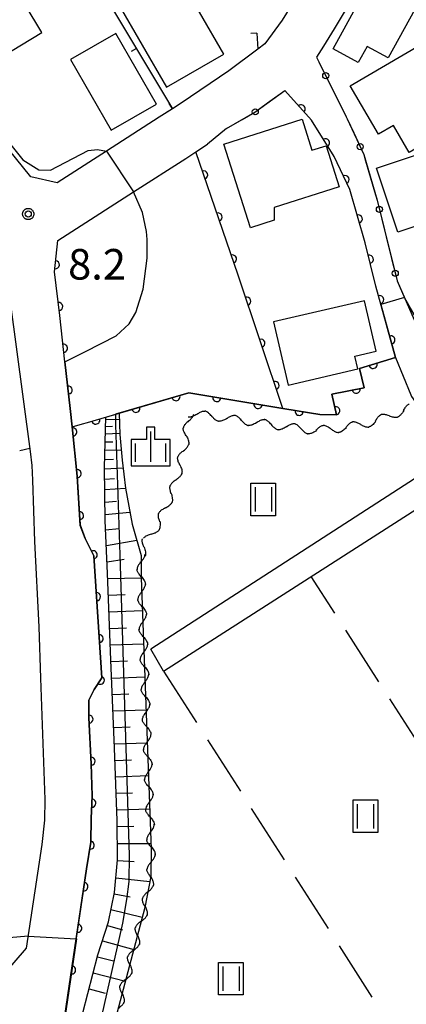
# Model space of a CAD drawing. Extents: x -28000 to -25999, y 87000 to 88501.
# Drawn here: x -26301 to -26254, y 87278 to 87399 of the extents above; entities that cross this region are included whole.
import ezdxf

# ---------------------------------------------------------------- set-up
doc = ezdxf.new("R2010")
doc.units = 0
doc.linetypes.add('I', pattern=[2.5, 1.25, -1.25])
doc.linetypes.add('J', pattern=[10, 7.5, -2.5])
for name, color, linetype in [('2101000', 3, 'Continuous'), ('2101001', 8, 'Continuous'), ('3001000', 3, 'Continuous'), ('3002000', 6, 'Continuous'), ('5102000', 3, 'Continuous'), ('6101110', 2, 'Continuous'), ('6101120', 120, 'Continuous'), ('6101990', 2, 'Continuous'), ('6110000', 4, 'Continuous'), ('6130000', 4, 'Continuous'), ('6130001', 7, 'Continuous'), ('6130990', 4, 'Continuous'), ('6140000', 4, 'Continuous'), ('6301000', 2, 'I'), ('6302000', 2, 'J'), ('6311000', 2, 'Continuous'), ('6334000', 2, 'Continuous'), ('7101000', 4, 'Continuous'), ('7101001', 8, 'Continuous'), ('7102000', 2, 'Continuous'), ('7102001', 8, 'Continuous'), ('7312000', 4, 'Continuous'), ('CLIP_BOX', 4, 'Continuous')]:
    doc.layers.add(name, color=color, linetype=linetype)
doc.styles.add('ROMANS', font='romans')

# ---------------------------------------------------------------- blocks, each defined once
blk = doc.blocks.new('631100')
at = {"layer": '6311000'}
for points in [[(-0.4, 0.6), (-0.4, -0.6)], [(0.4, 0.6), (0.4, -0.6)]]:
    blk.add_lwpolyline(points, dxfattribs=at)
at = {"layer": 'CLIP_BOX'}
blk.add_lwpolyline([(-0.6, 0.8), (0.6, 0.8), (0.6, -0.8), (-0.6, -0.8)], close=True, dxfattribs=at)
blk = doc.blocks.new('633400')
at = {"layer": '6334000'}
for points in [[(0, -0.75), (0, 0.75)], [(-0.75, -0.75), (-0.75, 0.15)], [(0.75, -0.75), (0.75, 0.15)]]:
    blk.add_lwpolyline(points, dxfattribs=at)
at = {"layer": 'CLIP_BOX'}
blk.add_lwpolyline([(-0.95, -0.95), (0.95, -0.95), (0.95, 0.35), (0.2, 0.35), (0.2, 0.95), (-0.2, 0.95), (-0.2, 0.35), (-0.95, 0.35), (-0.95, -0.95)], dxfattribs=at)
blk = doc.blocks.new('731200')
at = {"layer": '7312000'}
blk.add_circle((0, 0), 0.15, dxfattribs=at)
at = {"layer": 'CLIP_BOX'}
blk.add_lwpolyline([(-0.209, -0.178), (-0.219, -0.166), (-0.237, -0.14), (-0.251, -0.113), (-0.258, -0.094), (-0.265, -0.075), (-0.269, -0.057), (-0.273, -0.031), (-0.275, -0.008), (-0.274, 0.024), (-0.27, 0.054), (-0.266, 0.071), (-0.261, 0.088), (-0.255, 0.104), (-0.246, 0.124), (-0.239, 0.136), (-0.228, 0.154), (-0.219, 0.166), (-0.202, 0.187), (-0.189, 0.199), (-0.169, 0.217), (-0.151, 0.23), (-0.135, 0.239), (-0.113, 0.251), (-0.101, 0.256), (-0.082, 0.262), (-0.056, 0.269), (-0.04, 0.272), (-0.016, 0.275), (0.004, 0.275), (0.022, 0.274), (0.042, 0.272), (0.065, 0.267), (0.079, 0.264), (0.108, 0.253), (0.121, 0.247), (0.143, 0.235), (0.16, 0.224), (0.18, 0.208), (0.194, 0.194), (0.206, 0.182), (0.222, 0.162), (0.233, 0.146), (0.249, 0.116), (0.257, 0.097), (0.264, 0.075), (0.269, 0.057), (0.273, 0.032), (0.275, 0.014), (0.275, -0.008), (0.274, -0.023), (0.271, -0.048), (0.267, -0.067), (0.261, -0.088), (0.249, -0.117), (0.23, -0.151), (0.219, -0.166), (0.204, -0.184), (0.189, -0.199), (0.172, -0.215), (0.154, -0.228), (0.136, -0.239), (0.124, -0.246), (0.107, -0.253), (0.09, -0.26), (0.071, -0.266), (0.044, -0.271), (0.028, -0.274), (0.009, -0.275), (-0.009, -0.275), (-0.024, -0.274), (-0.041, -0.272), (-0.063, -0.268), (-0.086, -0.261), (-0.101, -0.256), (-0.115, -0.25), (-0.133, -0.241), (-0.148, -0.231), (-0.17, -0.216), (-0.182, -0.206), (-0.197, -0.192)], close=True, dxfattribs=at)
blk = doc.blocks.new('Y3')
blk.add_lwpolyline([(-0.47, 0), (-0.37, -0.08), (-0.28, -0.15), (-0.19, -0.22), (-0.09, -0.28), (-0.02, -0.33), (0.07, -0.38), (0.16, -0.42), (0.24, -0.45), (0.33, -0.48), (0.4, -0.49), (0.47, -0.5)])
blk = doc.blocks.new('Y4')
blk.add_lwpolyline([(0.52, 0), (0.37, -0.11), (0.24, -0.2), (0.12, -0.28), (0, -0.35), (-0.06, -0.39), (-0.17, -0.43), (-0.27, -0.47), (-0.34, -0.48), (-0.43, -0.5), (-0.47, -0.5), (-0.52, -0.5)])
blk = doc.blocks.new('Y1')
blk.add_lwpolyline([(-0.46, 0), (-0.34, 0.09), (-0.25, 0.16), (-0.16, 0.23), (-0.07, 0.3), (0.01, 0.35), (0.1, 0.4), (0.19, 0.44), (0.27, 0.47), (0.35, 0.49), (0.41, 0.5), (0.46, 0.5)])
blk = doc.blocks.new('Y2')
blk.add_lwpolyline([(0.47, 0), (0.35, 0.09), (0.25, 0.17), (0.16, 0.24), (0.07, 0.3), (-0.01, 0.35), (-0.1, 0.4), (-0.2, 0.44), (-0.28, 0.47), (-0.36, 0.49), (-0.42, 0.5), (-0.47, 0.5)])
blk = doc.blocks.new('M07')
blk.add_arc((0, 0), 0.5, 180, 0)
blk = doc.blocks.new('M08')
blk.add_lwpolyline([(0, 0), (0, -0.75)])

msp = doc.modelspace()

# ---------------------------------------------------------------- linework, layer by layer
at = {"layer": '2101000', "flags": 128}
for points in [[(-26244.45, 87417.05), (-26249, 87417.36), (-26251.22, 87418.93), (-26251.59, 87419.04), (-26254.48, 87419.91), (-26255.5, 87414.15), (-26257.2, 87408.48), (-26259.7, 87403.26), (-26262.92, 87397.82), (-26264.22, 87395.73)], [(-26282.77, 87388.03), (-26284.38, 87386.99), (-26290.86, 87382.82), (-26296.88, 87378.95), (-26300.13, 87379.68), (-26320.72, 87405.19)], [(-26267.62, 87401.66), (-26268.05, 87400.94), (-26269.31, 87398.9)], [(-26298.93, 87318.13), (-26298.4, 87303.25), (-26298.45, 87300.68), (-26298.79, 87297.71), (-26300.69, 87285), (-26304.01, 87281.17), (-26308.48, 87279.01), (-26311.65, 87279.67), (-26314.67, 87296.25), (-26316.5, 87305.34), (-26318.12, 87312.5), (-26319.53, 87318.73), (-26321.47, 87326.15), (-26323.53, 87333.92), (-26325.92, 87342.28), (-26328.28, 87350.15), (-26331.17, 87359.3), (-26334.15, 87367.24), (-26336.88, 87374.96), (-26340.1, 87382.96), (-26343.7, 87391.54), (-26347.19, 87399.37)], [(-26269.31, 87398.9), (-26271.45, 87396.01), (-26272.31, 87395.35)], [(-26272.31, 87395.35), (-26275.83, 87392.68), (-26281.71, 87388.71), (-26282.77, 87388.03)], [(-26255.39, 87357.51), (-26257.81, 87366.25), (-26259.11, 87371.56), (-26261.02, 87378.11), (-26262.91, 87382.15), (-26265.73, 87386.61), (-26268.96, 87390.25)], [(-26262.48, 87389.12), (-26261.44, 87387.03)], [(-26276.13, 87385.59), (-26278.46, 87383.67)], [(-26295.11, 87372.96), (-26287.52, 87377.84), (-26281.14, 87381.94), (-26279.91, 87382.74), (-26278.46, 87383.67)], [(-26296.82, 87371.86), (-26295.11, 87372.96)], [(-26303.63, 87371.6), (-26303.62, 87371.57), (-26303.55, 87371.02), (-26300.22, 87345.94), (-26299.99, 87344.22), (-26299.94, 87342.44)], [(-26301.1, 87243.66), (-26298.99, 87256.21), (-26293.3, 87294.71), (-26292.79, 87298), (-26292.74, 87300.92), (-26292.59, 87303.69), (-26292.73, 87307.6), (-26293.01, 87313.28), (-26293, 87315.41), (-26292.35, 87316.73), (-26291.43, 87318.18), (-26292.42, 87333.14), (-26293.48, 87335.27), (-26294.09, 87336.87), (-26294.43, 87342.92), (-26295.05, 87348.97), (-26295.29, 87351.24), (-26295.94, 87356.97), (-26296.59, 87362.63), (-26297.21, 87367.99), (-26296.82, 87371.86)], [(-26283.85, 87319), (-26245.53, 87343.6), (-26226.56, 87355.77), (-26220.59, 87359.6)], [(-26255.39, 87357.51), (-26253.53, 87352.91), (-26253.45, 87352.71), (-26248.44, 87345.57), (-26285.42, 87321.68)], [(-26299.94, 87342.44), (-26299.7, 87334.9), (-26299.15, 87324.42), (-26298.93, 87318.13)]]:
    msp.add_lwpolyline(points, dxfattribs=at)
at = {"layer": '2101001', "flags": 128}
for points in [[(-26264.22, 87395.73), (-26265.08, 87394.34), (-26262.48, 87389.12)], [(-26276.13, 87385.59), (-26272.67, 87387.61), (-26268.96, 87390.25)], [(-26261.44, 87387.03), (-26261.32, 87386.8), (-26259.3, 87382.41), (-26257.67, 87376.82), (-26256.54, 87372.29), (-26255.34, 87367.42), (-26255.21, 87366.91), (-26250.44, 87355.95)], [(-26283.85, 87319), (-26285.42, 87321.68)]]:
    msp.add_lwpolyline(points, dxfattribs=at)
at = {"layer": '3001000', "flags": 128}
for points in [[(-26263.04, 87395.38), (-26253.92, 87412.04), (-26248.26, 87408.94), (-26256.3, 87394.26), (-26258.89, 87395.68), (-26259.98, 87393.7), (-26263.04, 87395.38)], [(-26306.88, 87410.79), (-26316.05, 87405.26), (-26314.59, 87402.83), (-26315.42, 87402.33), (-26310.1, 87393.51), (-26308.96, 87394.2), (-26307.65, 87392.02), (-26298.78, 87397.37), (-26306.88, 87410.79)], [(-26285.42, 87410.22), (-26292.44, 87406.18), (-26283.51, 87390.68), (-26276.48, 87394.72), (-26285.42, 87410.22)], [(-26260.97, 87390.84), (-26252.31, 87395.9), (-26246.91, 87386.66), (-26253.74, 87382.67), (-26255.67, 87385.96), (-26257.5, 87384.89), (-26260.97, 87390.84)], [(-26276.47, 87383.69), (-26266.87, 87386.74), (-26265.66, 87382.93), (-26263.92, 87383.49), (-26262.31, 87378.44), (-26270.28, 87375.9), (-26270.29, 87374.34), (-26273.2, 87373.42), (-26276.47, 87383.69)], [(-26244.08, 87374.02), (-26250.05, 87372.01), (-26250.83, 87374.33), (-26255.11, 87372.88), (-26257.75, 87380.72), (-26245.04, 87385), (-26237.79, 87378.86), (-26234.17, 87372.89), (-26240.48, 87368.22), (-26244.08, 87374.02)], [(-26259.22, 87364.45), (-26270.39, 87361.86), (-26268.59, 87354.1), (-26260.04, 87356.09), (-26260.41, 87357.67), (-26257.79, 87358.28), (-26259.22, 87364.45)]]:
    msp.add_lwpolyline(points, close=True, dxfattribs=at)
at = {"layer": '3002000', "flags": 128}
msp.add_lwpolyline([(-26290.28, 87385.4), (-26284.73, 87388.59), (-26289.7, 87397.25), (-26295.25, 87394.06), (-26290.28, 87385.4)], close=True, dxfattribs=at)
at = {"layer": '6101110', "flags": 128}
msp.add_lwpolyline([(-26293.74, 87277.05), (-26291.91, 87284.17), (-26290.59, 87288.21), (-26289.88, 87291.83), (-26289.52, 87295.81), (-26289.55, 87300.67), (-26289.87, 87309.53), (-26290.3, 87320.37), (-26290.71, 87330.99), (-26291.02, 87337.5), (-26291.09, 87344.01), (-26290.95, 87350.17)], dxfattribs=at)
at = {"layer": '6101120', "flags": 128}
msp.add_lwpolyline([(-26290.95, 87350.17), (-26289.31, 87350.65), (-26289.2, 87348.05), (-26288.91, 87344.89), (-26288.51, 87341.47), (-26287.71, 87337.02), (-26286.61, 87333.18), (-26286.6, 87330.46), (-26285.37, 87297.12), (-26285.4, 87293.78), (-26286.15, 87289.96), (-26292.76, 87264.89), (-26293.28, 87262.64), (-26293.43, 87259.87), (-26292.9, 87256.91), (-26291.05, 87248.61), (-26290.1, 87240.49), (-26289.64, 87236.98), (-26289.63, 87231.21), (-26289.67, 87227.97), (-26289.73, 87223.13), (-26290.24, 87218.69), (-26290.72, 87214.47)], dxfattribs=at)
at = {"layer": '6101990', "flags": 128}
for points in [[(-26290.95, 87349.93), (-26289.28, 87349.89)], [(-26291, 87348.14), (-26289.2, 87348.22)], [(-26290.98, 87349.03), (-26290.11, 87349.08)], [(-26291.02, 87347.13), (-26290.07, 87347.15)], [(-26291.04, 87346.12), (-26289.03, 87346.17)], [(-26291.07, 87344.98), (-26290, 87345.02)], [(-26291.09, 87343.83), (-26288.8, 87343.95)], [(-26291.07, 87342.55), (-26289.86, 87342.63)], [(-26291.06, 87341.28), (-26288.51, 87341.46)], [(-26291.04, 87339.74), (-26289.64, 87339.86)], [(-26291.03, 87338.21), (-26287.98, 87338.52)], [(-26290.96, 87336.32), (-26289.29, 87336.52)], [(-26290.87, 87334.43), (-26287.14, 87335.05)], [(-26290.78, 87332.39), (-26288.69, 87332.72)], [(-26290.69, 87330.35), (-26286.6, 87330.44)], [(-26290.61, 87328.31), (-26288.57, 87328.38)], [(-26290.53, 87326.27), (-26286.45, 87326.43)], [(-26290.45, 87324.24), (-26288.41, 87324.32)], [(-26290.37, 87322.21), (-26286.3, 87322.36)], [(-26290.29, 87320.18), (-26288.26, 87320.25)], [(-26290.21, 87318.15), (-26286.15, 87318.3)], [(-26290.13, 87316.12), (-26288.1, 87316.2)], [(-26290.05, 87314.1), (-26286, 87314.25)], [(-26289.97, 87312.08), (-26287.95, 87312.16)], [(-26289.89, 87310.06), (-26285.85, 87310.21)], [(-26289.82, 87308.04), (-26287.8, 87308.11)], [(-26289.75, 87306.02), (-26285.7, 87306.17)], [(-26289.67, 87304), (-26287.65, 87304.07)], [(-26289.6, 87301.97), (-26285.55, 87302.1)], [(-26289.55, 87299.91), (-26287.51, 87299.95)], [(-26289.53, 87297.84), (-26285.4, 87297.85)], [(-26289.52, 87295.73), (-26287.45, 87295.62)], [(-26289.72, 87293.63), (-26285.52, 87293.19)], [(-26289.92, 87291.66), (-26287.94, 87291.27)], [(-26290.3, 87289.72), (-26286.46, 87288.78)], [(-26290.74, 87287.78), (-26288.87, 87287.23)], [(-26291.35, 87285.88), (-26287.51, 87284.81)], [(-26291.97, 87283.94), (-26289.99, 87283.42)], [(-26292.48, 87281.96), (-26288.53, 87280.93)], [(-26292.99, 87279.98), (-26291.02, 87279.47)]]:
    msp.add_lwpolyline(points, dxfattribs=at)
at = {"layer": '6110000', "flags": 128}
for points in [[(-26295.05, 87348.97), (-26293.78, 87349.34), (-26293.2, 87349.51), (-26280.75, 87353.15), (-26269.23, 87351.22), (-26268.97, 87351.18), (-26264.69, 87350.48), (-26262.63, 87350.47), (-26263.2, 87352.99), (-26259.27, 87353.78), (-26259.82, 87356.14), (-26255.39, 87357.51), (-26257.81, 87366.25), (-26259.11, 87371.56), (-26261.02, 87378.11), (-26262.91, 87382.15), (-26265.73, 87386.61), (-26268.96, 87390.25)], [(-26269.23, 87351.22), (-26274.71, 87367.58), (-26279.91, 87382.74)], [(-26301.1, 87243.66), (-26298.99, 87256.21), (-26293.3, 87294.71), (-26292.79, 87298), (-26292.74, 87300.92), (-26292.59, 87303.69), (-26292.73, 87307.6), (-26293.01, 87313.28), (-26293, 87315.41), (-26292.35, 87316.73), (-26291.43, 87318.18), (-26292.42, 87333.14), (-26293.48, 87335.27), (-26294.09, 87336.87), (-26294.43, 87342.92), (-26295.05, 87348.97), (-26295.29, 87351.24), (-26295.94, 87356.97), (-26296.59, 87362.63), (-26297.21, 87367.99), (-26296.82, 87371.86)]]:
    msp.add_lwpolyline(points, dxfattribs=at)
at = {"layer": '6130000', "flags": 128}
for points in [[(-26264.22, 87395.73), (-26265.08, 87394.34), (-26264.79, 87393.77)], [(-26271.09, 87388.74), (-26268.96, 87390.25)], [(-26263.12, 87390.41), (-26262.48, 87389.12)], [(-26276.13, 87385.59), (-26274.23, 87386.7)], [(-26261.44, 87387.03), (-26261.32, 87386.8), (-26260.52, 87385.07)], [(-26259.07, 87381.62), (-26257.86, 87377.48)], [(-26256.93, 87373.85), (-26256.54, 87372.29), (-26255.89, 87369.65)], [(-26254.84, 87366.06), (-26253.12, 87362.1)]]:
    msp.add_lwpolyline(points, dxfattribs=at)
at = {"layer": '6130001', "flags": 128}
for points in [[(-26264.79, 87393.77), (-26263.12, 87390.41)], [(-26274.23, 87386.7), (-26272.67, 87387.61), (-26271.09, 87388.74)], [(-26260.52, 87385.07), (-26259.3, 87382.41), (-26259.07, 87381.62)], [(-26257.86, 87377.48), (-26257.67, 87376.82), (-26256.93, 87373.85)], [(-26255.89, 87369.65), (-26255.34, 87367.42), (-26255.21, 87366.91), (-26254.84, 87366.06)]]:
    msp.add_lwpolyline(points, dxfattribs=at)
at = {"layer": '6130990'}
for centre in [(-26263.96, 87392.09), (-26272.61, 87387.65), (-26259.74, 87383.37), (-26257.38, 87375.67), (-26255.44, 87367.84)]:
    msp.add_circle(centre, 0.375, dxfattribs=at)
at = {"layer": '6140000', "flags": 128}
for points in [[(-26300.45, 87417.6), (-26282.77, 87388.03)], [(-26272.41, 87397.3), (-26272.31, 87395.35), (-26275.83, 87392.68), (-26281.71, 87388.71), (-26282.77, 87388.03)]]:
    msp.add_lwpolyline(points, dxfattribs=at)
at = {"layer": '6301000', "flags": 128}
msp.add_lwpolyline([(-26300.27, 87346.33), (-26313.69, 87343.24), (-26319.03, 87361.98)], dxfattribs=at)
at = {"layer": '6302000', "flags": 128}
for points in [[(-26235.84, 87284.04), (-26265.76, 87330.62)], [(-26283.85, 87319), (-26254.1, 87272.39)]]:
    msp.add_lwpolyline(points, dxfattribs=at)
at = {"layer": '7101000', "flags": 128}
msp.add_lwpolyline([(-26300.47, 87286.45), (-26306.59, 87285.92), (-26308.4, 87286.01), (-26309.59, 87286.15), (-26310.91, 87286.59)], dxfattribs=at)
at = {"layer": '7101001', "flags": 128}
msp.add_lwpolyline([(-26300.47, 87286.45), (-26294.57, 87286.12), (-26298.99, 87256.21), (-26301.1, 87243.66)], dxfattribs=at)
at = {"layer": '7102000', "flags": 128}
for points in [[(-26320.08, 87405.54), (-26301.1, 87381.74), (-26299.14, 87380.53), (-26297.73, 87380.48), (-26293.11, 87382.89), (-26291.96, 87383.04), (-26290.86, 87382.82)], [(-26295.94, 87356.97), (-26293.42, 87358.23), (-26289.65, 87360.14), (-26288.06, 87361.61), (-26287.26, 87363), (-26286.35, 87365.9), (-26285.87, 87369.67), (-26285.86, 87371.99), (-26285.94, 87372.96), (-26286.43, 87375.31), (-26287.52, 87377.84)], [(-26245.41, 87359.85), (-26246.9, 87362.44), (-26247.34, 87363.13), (-26248.02, 87363.99), (-26248.14, 87364.07), (-26248.26, 87364.08), (-26248.34, 87364.08), (-26248.5, 87364.03), (-26252.03, 87362.2), (-26252.38, 87362.17), (-26252.5, 87362.17), (-26252.71, 87362.2), (-26252.85, 87362.29), (-26253.73, 87363.85), (-26254.32, 87364.86)]]:
    msp.add_lwpolyline(points, dxfattribs=at)
at = {"layer": '7102001', "flags": 128}
for points in [[(-26290.86, 87382.82), (-26287.52, 87377.84)], [(-26254.32, 87364.86), (-26257.19, 87364.01)], [(-26257.19, 87364.01), (-26255.39, 87357.51), (-26259.82, 87356.14), (-26259.27, 87353.78), (-26263.2, 87352.99), (-26262.63, 87350.47), (-26264.69, 87350.48), (-26268.97, 87351.18), (-26269.23, 87351.22), (-26280.75, 87353.15), (-26289.75, 87350.52)], [(-26295.94, 87356.97), (-26295.29, 87351.24), (-26295.05, 87348.97), (-26294.43, 87342.92), (-26294.09, 87336.95), (-26293.48, 87335.27), (-26292.42, 87333.14), (-26291.43, 87318.18), (-26292.35, 87316.73), (-26293, 87315.41), (-26293.01, 87313.28), (-26292.73, 87307.6), (-26292.59, 87303.69), (-26292.74, 87300.92), (-26292.79, 87298), (-26293.3, 87294.71), (-26294.55, 87286.22), (-26294.52, 87286.12), (-26298.94, 87256.2)], [(-26289.75, 87350.52), (-26289.73, 87349.23), (-26289.2, 87333.26), (-26288.05, 87296.35), (-26288.13, 87293.18), (-26288.39, 87290.96), (-26288.9, 87288.05), (-26295.25, 87259.73), (-26295.34, 87258.4), (-26295.34, 87256.85), (-26295.25, 87254.28), (-26292.54, 87220.84)]]:
    msp.add_lwpolyline(points, dxfattribs=at)

# ---------------------------------------------------------------- block references
at = {"layer": '5102000'}
for name, p, rotation in [('Y1', (-26254, 87351.15), 20.86934779485496), ('Y4', (-26280.23, 87350.61), 351.896056118937), ('Y3', (-26280.71, 87350.15), 80.4785083332784), ('Y1', (-26279.32, 87350.48), 351.896056118937), ('Y2', (-26278.4, 87350.35), 351.896056118937), ('Y1', (-26275.66, 87349.96), 351.896056118937), ('Y2', (-26274.75, 87349.83), 351.896056118937), ('Y1', (-26257.45, 87349.83), 20.86934779485496), ('Y2', (-26256.59, 87350.16), 20.86934779485496), ('Y3', (-26255.73, 87350.49), 20.86934779485496), ('Y4', (-26254.86, 87350.82), 20.86934779485496), ('Y2', (-26280.86, 87349.24), 80.4785083332784), ('Y3', (-26277.49, 87350.22), 351.896056118937), ('Y4', (-26276.58, 87350.09), 351.896056118937), ('Y3', (-26273.84, 87349.7), 351.896056118937), ('Y4', (-26272.93, 87349.57), 351.896056118937), ('Y1', (-26272.01, 87349.44), 351.896056118937), ('Y2', (-26271.1, 87349.32), 352.1007634861035), ('Y3', (-26270.19, 87349.19), 352.1007634861035), ('Y1', (-26268.36, 87348.94), 352.1007634861035), ('Y2', (-26267.44, 87348.81), 352.1007634861035), ('Y1', (-26264.7, 87348.61), 4.605548425903569), ('Y2', (-26263.78, 87348.68), 4.605548425903569), ('Y1', (-26261.04, 87349), 11.16488017755067), ('Y2', (-26260.13, 87349.18), 11.16488017755067), ('Y3', (-26259.23, 87349.36), 11.16488017755067), ('Y4', (-26258.32, 87349.54), 11.16488017755067), ('Y1', (-26281.01, 87348.33), 80.4785083332784), ('Y4', (-26281.17, 87347.42), 80.4785083332784), ('Y4', (-26269.27, 87349.06), 352.1007634861035), ('Y3', (-26266.53, 87348.68), 352.1007634861035), ('Y4', (-26265.62, 87348.55), 352.1007634861035), ('Y3', (-26262.86, 87348.75), 4.605548425903569), ('Y4', (-26261.94, 87348.83), 4.605548425903569), ('Y3', (-26281.32, 87346.51), 80.4785083332784), ('Y2', (-26281.5, 87345.61), 75.19162296095863), ('Y1', (-26281.74, 87344.72), 75.19162296095863), ('Y4', (-26281.97, 87343.82), 75.19162296095863), ('Y3', (-26282.21, 87342.93), 75.19162296095863), ('Y2', (-26282.45, 87342.04), 75.19162296095863), ('Y1', (-26282.74, 87341.17), 67.49323728283441), ('Y4', (-26283.1, 87340.32), 67.49323728283441), ('Y3', (-26283.45, 87339.47), 67.49323728283441), ('Y1', (-26284.15, 87337.76), 67.49323728283441), ('Y2', (-26283.8, 87338.61), 67.49323728283441), ('Y4', (-26284.58, 87336.95), 55.89550368332766), ('Y2', (-26285.62, 87335.42), 55.89550368332766), ('Y3', (-26285.1, 87336.19), 55.89550368332766), ('Y1', (-26286.11, 87334.65), 71.01939358371217), ('Y4', (-26286.41, 87333.77), 71.01939358371217), ('Y2', (-26286.61, 87331.96), 90.21064529919953), ('Y3', (-26286.61, 87332.88), 90.21064529919953), ('Y1', (-26286.6, 87331.04), 90.21064529919953), ('Y4', (-26286.59, 87330.12), 92.11283328521804), ('Y2', (-26286.52, 87328.27), 92.11283328521804), ('Y3', (-26286.55, 87329.2), 92.11283328521804), ('Y1', (-26286.49, 87327.35), 92.11283328521804), ('Y4', (-26286.45, 87326.43), 92.11283328521804), ('Y2', (-26286.38, 87324.59), 92.11283328521804), ('Y3', (-26286.42, 87325.51), 92.11283328521804), ('Y1', (-26286.35, 87323.67), 92.11283328521804), ('Y4', (-26286.32, 87322.74), 92.11283328521804), ('Y2', (-26286.25, 87320.9), 92.11283328521804), ('Y3', (-26286.28, 87321.82), 92.11283328521804), ('Y1', (-26286.21, 87319.98), 92.11283328521804), ('Y4', (-26286.18, 87319.06), 92.11283328521804), ('Y3', (-26286.15, 87318.14), 92.11283328521804), ('Y2', (-26286.11, 87317.21), 92.11283328521804), ('Y1', (-26286.08, 87316.29), 92.11283328521804), ('Y4', (-26286.04, 87315.37), 92.11283328521804), ('Y3', (-26286.01, 87314.45), 92.11283328521804), ('Y2', (-26285.98, 87313.53), 92.11283328521804), ('Y1', (-26285.94, 87312.61), 92.11283328521804), ('Y4', (-26285.91, 87311.68), 92.11283328521804), ('Y3', (-26285.87, 87310.76), 92.11283328521804), ('Y2', (-26285.84, 87309.84), 92.11283328521804), ('Y1', (-26285.81, 87308.92), 92.11283328521804), ('Y4', (-26285.77, 87308), 92.11283328521804), ('Y3', (-26285.74, 87307.08), 92.11283328521804), ('Y2', (-26285.7, 87306.15), 92.11283328521804), ('Y1', (-26285.67, 87305.23), 92.11283328521804), ('Y4', (-26285.64, 87304.31), 92.11283328521804), ('Y3', (-26285.6, 87303.39), 92.11283328521804), ('Y2', (-26285.57, 87302.47), 92.11283328521804), ('Y1', (-26285.53, 87301.55), 92.11283328521804), ('Y4', (-26285.5, 87300.62), 92.11283328521804), ('Y3', (-26285.47, 87299.7), 92.11283328521804), ('Y2', (-26285.43, 87298.78), 92.11283328521804), ('Y1', (-26285.4, 87297.86), 92.11283328521804), ('Y4', (-26285.37, 87296.94), 89.48538108883984), ('Y3', (-26285.38, 87296.02), 89.48538108883984), ('Y2', (-26285.39, 87295.09), 89.48538108883984), ('Y1', (-26285.4, 87294.17), 89.48538108883984), ('Y4', (-26285.5, 87293.26), 78.89211729626308), ('Y3', (-26285.68, 87292.35), 78.89211729626308), ('Y2', (-26285.86, 87291.45), 78.89211729626308), ('Y1', (-26286.04, 87290.54), 78.89211729626308), ('Y4', (-26286.23, 87289.64), 75.22944162766161), ('Y3', (-26286.47, 87288.75), 75.22944162766161), ('Y1', (-26286.94, 87286.97), 75.22944162766161), ('Y2', (-26286.7, 87287.86), 75.22944162766161), ('Y4', (-26287.17, 87286.08), 75.22944162766161), ('Y3', (-26287.41, 87285.18), 75.22944162766161), ('Y1', (-26287.88, 87283.4), 75.22944162766161), ('Y2', (-26287.64, 87284.29), 75.22944162766161), ('Y4', (-26288.11, 87282.51), 75.22944162766161), ('Y3', (-26288.35, 87281.62), 75.22944162766161), ('Y1', (-26288.82, 87279.83), 75.22944162766161), ('Y2', (-26288.58, 87280.73), 75.22944162766161), ('Y4', (-26289.06, 87278.94), 75.22944162766161), ('Y3', (-26289.29, 87278.05), 75.22944162766161)]:
    msp.add_blockref(name, p, dxfattribs=dict(at, rotation=rotation))
at = {"layer": '6110000'}
for p, rotation in [((-26266.97, 87388.01), 131.5846521645498), ((-26263.99, 87383.86), 122.3046352613873), ((-26278.94, 87379.9), 108.9323740321261), ((-26261.59, 87379.34), 115.0712169694478), ((-26277.17, 87374.74), 108.9323740321261), ((-26259.97, 87374.49), 106.2568456311248), ((-26275.4, 87369.58), 108.9323740321261), ((-26258.62, 87369.55), 103.7566300822809), ((-26297.12, 87368.88), 84.24543466889946), ((-26273.65, 87364.41), 108.5189601696238), ((-26257.35, 87364.59), 105.47676471352), ((-26296.72, 87363.75), 96.59817345504798), ((-26255.98, 87359.65), 105.47676471352), ((-26296.13, 87358.62), 96.55120451756387), ((-26271.92, 87359.24), 108.5189601696238), ((-26258.16, 87356.65), 17.18448918234752), ((-26295.55, 87353.49), 96.47185550382515), ((-26270.18, 87354.06), 108.5189601696238), ((-26282.33, 87352.69), 16.29730879124856), ((-26260.22, 87353.59), 11.36599486260668), ((-26277.33, 87352.58), 350.4892929087771), ((-26272.27, 87351.73), 350.4892929087771), ((-26262.74, 87350.96), 102.7452894731068), ((-26287.25, 87351.25), 16.29730879124856), ((-26267.22, 87350.89), 350.711432466379), ((-26292.17, 87349.81), 16.29730879124856), ((-26294.99, 87348.36), 95.85120749730883), ((-26294.46, 87343.23), 95.85120749730883), ((-26294.16, 87338.08), 93.21654473005249), ((-26292.48, 87333.27), 116.4573524702279), ((-26292.09, 87328.13), 93.78611203537235), ((-26291.75, 87322.99), 93.78611203537235), ((-26291.61, 87317.89), 57.60557735438177), ((-26293, 87313.09), 92.8221552998037), ((-26292.75, 87307.94), 92.8221552998037), ((-26292.64, 87302.78), 86.90036787944324), ((-26292.85, 87297.63), 81.18841668857006), ((-26293.62, 87292.53), 81.59298789825549), ((-26294.38, 87287.43), 81.59298789825549), ((-26295.13, 87282.32), 81.59298789825549)]:
    msp.add_blockref('M07', p, dxfattribs=dict(at, rotation=rotation))
at = {"layer": '6140000'}
for p, rotation in [((-26272.41, 87397.3), 272.9356734463829), ((-26287.19, 87395.42), 300.8753415908032), ((-26282.77, 87388.03), 300.8753415908032), ((-26282.77, 87388.03), 212.6805547436208)]:
    msp.add_blockref('M08', p, dxfattribs=dict(at, rotation=rotation))
at = {"layer": '6311000', "xscale": 2.5, "yscale": 2.5, "zscale": 2.5}
for p in [(-26271.63, 87340.07), (-26259.09, 87301.18), (-26275.6, 87281.24)]:
    msp.add_blockref('631100', p, dxfattribs=at)
at = {"layer": '6334000', "xscale": 2.5, "yscale": 2.5, "zscale": 2.5}
msp.add_blockref('633400', (-26285.43, 87346.55), dxfattribs=at)
at = {"layer": '7312000', "xscale": 2.5, "yscale": 2.5, "zscale": 2.5}
msp.add_blockref('731200', (-26300.45, 87375.11, 8.2), dxfattribs=at)

# ---------------------------------------------------------------- texts
at = {"layer": '7312000', "style": 'ROMANS'}
msp.add_text('8.2', height=3.75, dxfattribs=at).set_placement((-26295.56, 87367.06))

doc.saveas('drawing.dxf')
